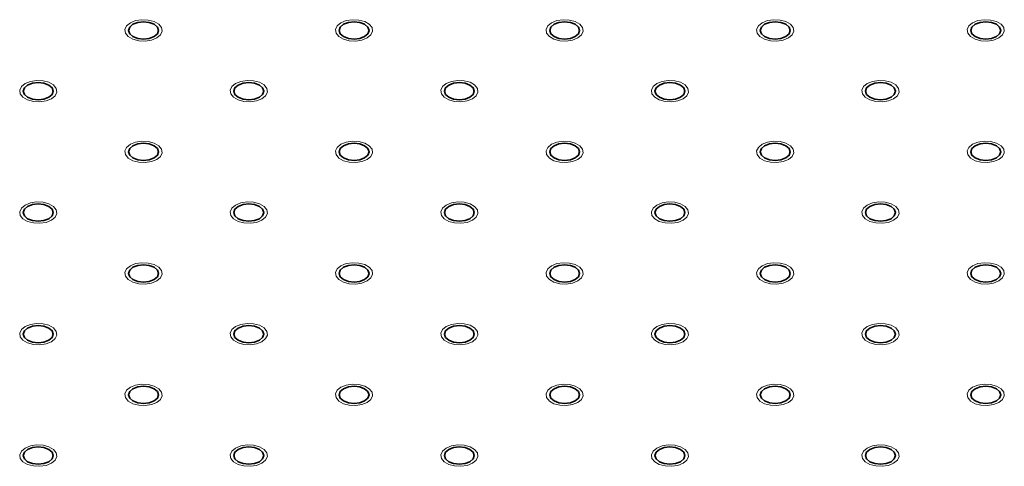
# Model space of a CAD drawing. Units: millimetres. Extents: x 5 to 289, y 4 to 204.
# Drawn here: x 204 to 213, y 151 to 155 of the extents above; entities that cross this region are included whole.
import ezdxf

# ---------------------------------------------------------------- set-up
doc = ezdxf.new("R2010")
doc.units = ezdxf.units.MM

msp = doc.modelspace()

# ---------------------------------------------------------------- linework, layer by layer
at = {"color": 7, "linetype": 'Continuous', "lineweight": 18, "flags": 128}
for points in [[(204.82397079, 154.61981126), (204.77385241, 154.59952719), (204.71468055, 154.59037426), (204.65365444, 154.59345646), (204.59813473, 154.60840201), (204.55481792, 154.63340827), (204.52892866, 154.66545912), (204.52358957, 154.70068874), (204.53944462, 154.73484793), (204.57458146, 154.76381658), (204.62476208, 154.78410065), (204.68393394, 154.79325357), (204.74496005, 154.79017138), (204.80047975, 154.77522583), (204.84379656, 154.75021957), (204.86968582, 154.71816872), (204.87502492, 154.6829391), (204.85916986, 154.64877991), (204.82403302, 154.61981126)], [(206.8195343, 154.61981126), (206.76946488, 154.59952719), (206.71029302, 154.59037426), (206.64926691, 154.59345646), (206.5937472, 154.60840201), (206.55043039, 154.63340827), (206.52454113, 154.66545912), (206.51920204, 154.70068874), (206.53505709, 154.73484793), (206.57019393, 154.76381658), (206.62037455, 154.78410065), (206.67954641, 154.79325357), (206.74057252, 154.79017138), (206.79609222, 154.77522583), (206.83940903, 154.75021957), (206.8652983, 154.71816872), (206.87063739, 154.6829391), (206.85478234, 154.64877991), (206.81964549, 154.61981126)], [(208.81521702, 154.61981126), (208.76507735, 154.59952719), (208.70590549, 154.59037426), (208.64487938, 154.59345646), (208.58935967, 154.60840201), (208.54604287, 154.63340827), (208.5201536, 154.66545912), (208.51481451, 154.70068874), (208.53066956, 154.73484793), (208.5658064, 154.76381658), (208.61598702, 154.78410065), (208.67515888, 154.79325357), (208.73618499, 154.79017138), (208.79170469, 154.77522583), (208.8350215, 154.75021957), (208.86091077, 154.71816872), (208.86624986, 154.6829391), (208.85039481, 154.64877991), (208.81525796, 154.61981126)], [(210.81078053, 154.61981126), (210.76068982, 154.59952719), (210.70151796, 154.59037426), (210.64049185, 154.59345646), (210.58497214, 154.60840201), (210.54165534, 154.63340827), (210.51576607, 154.66545912), (210.51042698, 154.70068874), (210.52628203, 154.73484793), (210.56141888, 154.76381658), (210.61159949, 154.78410065), (210.67077135, 154.79325357), (210.73179746, 154.79017138), (210.78731717, 154.77522583), (210.83063397, 154.75021957), (210.85652324, 154.71816872), (210.86186233, 154.6829391), (210.84600728, 154.64877991), (210.81087043, 154.61981126)], [(212.80646324, 154.61981126), (212.75630229, 154.59952719), (212.69713043, 154.59037426), (212.63610432, 154.59345646), (212.58058462, 154.60840201), (212.53726781, 154.63340827), (212.51137854, 154.66545912), (212.50603945, 154.70068874), (212.5218945, 154.73484793), (212.55703135, 154.76381658), (212.60721196, 154.78410065), (212.66638382, 154.79325357), (212.72740993, 154.79017138), (212.78292964, 154.77522583), (212.82624645, 154.75021957), (212.85213571, 154.71816872), (212.8574748, 154.6829391), (212.84161975, 154.64877991), (212.80648291, 154.61981126)], [(203.82618904, 154.04378998), (203.77604617, 154.02350591), (203.71687431, 154.01435298), (203.6558482, 154.01743518), (203.6003285, 154.03238073), (203.55701169, 154.05738699), (203.53112242, 154.08943784), (203.52578333, 154.12466746), (203.54163838, 154.15882665), (203.57677523, 154.1877953), (203.62695584, 154.20807937), (203.6861277, 154.21723229), (203.74715381, 154.2141501), (203.80267352, 154.19920455), (203.84599032, 154.17419829), (203.87187959, 154.14214744), (203.87721868, 154.10691782), (203.86136363, 154.07275863), (203.82622679, 154.04378998)], [(205.82175255, 154.04378998), (205.77165864, 154.02350591), (205.71248678, 154.01435298), (205.65146067, 154.01743518), (205.59594097, 154.03238073), (205.55262416, 154.05738699), (205.52673489, 154.08943784), (205.5213958, 154.12466746), (205.53725085, 154.15882665), (205.5723877, 154.1877953), (205.62256831, 154.20807937), (205.68174017, 154.21723229), (205.74276628, 154.2141501), (205.79828599, 154.19920455), (205.8416028, 154.17419829), (205.86749206, 154.14214744), (205.87283115, 154.10691782), (205.8569761, 154.07275863), (205.82183926, 154.04378998)], [(207.81743526, 154.04378998), (207.76727111, 154.02350591), (207.70809925, 154.01435298), (207.64707314, 154.01743518), (207.59155344, 154.03238073), (207.54823663, 154.05738699), (207.52234737, 154.08943784), (207.51700827, 154.12466746), (207.53286332, 154.15882665), (207.56800017, 154.1877953), (207.61818078, 154.20807937), (207.67735264, 154.21723229), (207.73837875, 154.2141501), (207.79389846, 154.19920455), (207.83721527, 154.17419829), (207.86310453, 154.14214744), (207.86844362, 154.10691782), (207.85258857, 154.07275863), (207.81745173, 154.04378998)], [(209.81299877, 154.04378998), (209.76288359, 154.02350591), (209.70371172, 154.01435298), (209.64268562, 154.01743518), (209.58716591, 154.03238073), (209.5438491, 154.05738699), (209.51795984, 154.08943784), (209.51262074, 154.12466746), (209.5284758, 154.15882665), (209.56361264, 154.1877953), (209.61379325, 154.20807937), (209.67296512, 154.21723229), (209.73399122, 154.2141501), (209.78951093, 154.19920455), (209.83282774, 154.17419829), (209.858717, 154.14214744), (209.8640561, 154.10691782), (209.84820104, 154.07275863), (209.8130642, 154.04378998)], [(211.80856228, 154.04378998), (211.75849606, 154.02350591), (211.6993242, 154.01435298), (211.63829809, 154.01743518), (211.58277838, 154.03238073), (211.53946157, 154.05738699), (211.51357231, 154.08943784), (211.50823322, 154.12466746), (211.52408827, 154.15882665), (211.55922511, 154.1877953), (211.60940573, 154.20807937), (211.66857759, 154.21723229), (211.72960369, 154.2141501), (211.7851234, 154.19920455), (211.82844021, 154.17419829), (211.85432947, 154.14214744), (211.85966857, 154.10691782), (211.84381351, 154.07275863), (211.80867667, 154.04378998)], [(204.82397079, 153.4677687), (204.77385241, 153.44748463), (204.71468055, 153.43833171), (204.65365444, 153.4414139), (204.59813473, 153.45635945), (204.55481792, 153.48136571), (204.52892866, 153.51341656), (204.52358957, 153.54864618), (204.53944462, 153.58280537), (204.57458146, 153.61177402), (204.62476208, 153.63205809), (204.68393394, 153.64121102), (204.74496005, 153.63812882), (204.80047975, 153.62318327), (204.84379656, 153.59817701), (204.86968582, 153.56612616), (204.87502492, 153.53089654), (204.85916986, 153.49673735), (204.82403302, 153.4677687)], [(206.8195343, 153.4677687), (206.76946488, 153.44748463), (206.71029302, 153.43833171), (206.64926691, 153.4414139), (206.5937472, 153.45635945), (206.55043039, 153.48136571), (206.52454113, 153.51341656), (206.51920204, 153.54864618), (206.53505709, 153.58280537), (206.57019393, 153.61177402), (206.62037455, 153.63205809), (206.67954641, 153.64121102), (206.74057252, 153.63812882), (206.79609222, 153.62318327), (206.83940903, 153.59817701), (206.8652983, 153.56612616), (206.87063739, 153.53089654), (206.85478234, 153.49673735), (206.81964549, 153.4677687)], [(208.81521702, 153.4677687), (208.76507735, 153.44748463), (208.70590549, 153.43833171), (208.64487938, 153.4414139), (208.58935967, 153.45635945), (208.54604287, 153.48136571), (208.5201536, 153.51341656), (208.51481451, 153.54864618), (208.53066956, 153.58280537), (208.5658064, 153.61177402), (208.61598702, 153.63205809), (208.67515888, 153.64121102), (208.73618499, 153.63812882), (208.79170469, 153.62318327), (208.8350215, 153.59817701), (208.86091077, 153.56612616), (208.86624986, 153.53089654), (208.85039481, 153.49673735), (208.81525796, 153.4677687)], [(210.81078053, 153.4677687), (210.76068982, 153.44748463), (210.70151796, 153.43833171), (210.64049185, 153.4414139), (210.58497214, 153.45635945), (210.54165534, 153.48136571), (210.51576607, 153.51341656), (210.51042698, 153.54864618), (210.52628203, 153.58280537), (210.56141888, 153.61177402), (210.61159949, 153.63205809), (210.67077135, 153.64121102), (210.73179746, 153.63812882), (210.78731717, 153.62318327), (210.83063397, 153.59817701), (210.85652324, 153.56612616), (210.86186233, 153.53089654), (210.84600728, 153.49673735), (210.81087043, 153.4677687)], [(212.80646324, 153.4677687), (212.75630229, 153.44748463), (212.69713043, 153.43833171), (212.63610432, 153.4414139), (212.58058462, 153.45635945), (212.53726781, 153.48136571), (212.51137854, 153.51341656), (212.50603945, 153.54864618), (212.5218945, 153.58280537), (212.55703135, 153.61177402), (212.60721196, 153.63205809), (212.66638382, 153.64121102), (212.72740993, 153.63812882), (212.78292964, 153.62318327), (212.82624645, 153.59817701), (212.85213571, 153.56612616), (212.8574748, 153.53089654), (212.84161975, 153.49673735), (212.80648291, 153.4677687)], [(203.82618904, 152.89174742), (203.77604617, 152.87146335), (203.71687431, 152.86231043), (203.6558482, 152.86539262), (203.6003285, 152.88033817), (203.55701169, 152.90534443), (203.53112242, 152.93739528), (203.52578333, 152.9726249), (203.54163838, 153.00678409), (203.57677523, 153.03575274), (203.62695584, 153.05603681), (203.6861277, 153.06518974), (203.74715381, 153.06210754), (203.80267352, 153.04716199), (203.84599032, 153.02215573), (203.87187959, 152.99010488), (203.87721868, 152.95487526), (203.86136363, 152.92071607), (203.82622679, 152.89174742)], [(205.82175255, 152.89174742), (205.77165864, 152.87146335), (205.71248678, 152.86231043), (205.65146067, 152.86539262), (205.59594097, 152.88033817), (205.55262416, 152.90534443), (205.52673489, 152.93739528), (205.5213958, 152.9726249), (205.53725085, 153.00678409), (205.5723877, 153.03575274), (205.62256831, 153.05603681), (205.68174017, 153.06518974), (205.74276628, 153.06210754), (205.79828599, 153.04716199), (205.8416028, 153.02215573), (205.86749206, 152.99010488), (205.87283115, 152.95487526), (205.8569761, 152.92071607), (205.82183926, 152.89174742)], [(207.81743526, 152.89174742), (207.76727111, 152.87146335), (207.70809925, 152.86231043), (207.64707314, 152.86539262), (207.59155344, 152.88033817), (207.54823663, 152.90534443), (207.52234737, 152.93739528), (207.51700827, 152.9726249), (207.53286332, 153.00678409), (207.56800017, 153.03575274), (207.61818078, 153.05603681), (207.67735264, 153.06518974), (207.73837875, 153.06210754), (207.79389846, 153.04716199), (207.83721527, 153.02215573), (207.86310453, 152.99010488), (207.86844362, 152.95487526), (207.85258857, 152.92071607), (207.81745173, 152.89174742)], [(209.81299877, 152.89174742), (209.76288359, 152.87146335), (209.70371172, 152.86231043), (209.64268562, 152.86539262), (209.58716591, 152.88033817), (209.5438491, 152.90534443), (209.51795984, 152.93739528), (209.51262074, 152.9726249), (209.5284758, 153.00678409), (209.56361264, 153.03575274), (209.61379325, 153.05603681), (209.67296512, 153.06518974), (209.73399122, 153.06210754), (209.78951093, 153.04716199), (209.83282774, 153.02215573), (209.858717, 152.99010488), (209.8640561, 152.95487526), (209.84820104, 152.92071607), (209.8130642, 152.89174742)], [(211.80856228, 152.89174742), (211.75849606, 152.87146335), (211.6993242, 152.86231043), (211.63829809, 152.86539262), (211.58277838, 152.88033817), (211.53946157, 152.90534443), (211.51357231, 152.93739528), (211.50823322, 152.9726249), (211.52408827, 153.00678409), (211.55922511, 153.03575274), (211.60940573, 153.05603681), (211.66857759, 153.06518974), (211.72960369, 153.06210754), (211.7851234, 153.04716199), (211.82844021, 153.02215573), (211.85432947, 152.99010488), (211.85966857, 152.95487526), (211.84381351, 152.92071607), (211.80867667, 152.89174742)], [(204.82397079, 152.31572614), (204.77385241, 152.29544207), (204.71468055, 152.28628915), (204.65365444, 152.28937134), (204.59813473, 152.30431689), (204.55481792, 152.32932316), (204.52892866, 152.361374), (204.52358957, 152.39660362), (204.53944462, 152.43076281), (204.57458146, 152.45973146), (204.62476208, 152.48001553), (204.68393394, 152.48916846), (204.74496005, 152.48608627), (204.80047975, 152.47114071), (204.84379656, 152.44613445), (204.86968582, 152.41408361), (204.87502492, 152.37885398), (204.85916986, 152.34469479), (204.82403302, 152.31572614)], [(206.8195343, 152.31572614), (206.76946488, 152.29544207), (206.71029302, 152.28628915), (206.64926691, 152.28937134), (206.5937472, 152.30431689), (206.55043039, 152.32932316), (206.52454113, 152.361374), (206.51920204, 152.39660362), (206.53505709, 152.43076281), (206.57019393, 152.45973146), (206.62037455, 152.48001553), (206.67954641, 152.48916846), (206.74057252, 152.48608627), (206.79609222, 152.47114071), (206.83940903, 152.44613445), (206.8652983, 152.41408361), (206.87063739, 152.37885398), (206.85478234, 152.34469479), (206.81964549, 152.31572614)], [(208.81521702, 152.31572614), (208.76507735, 152.29544207), (208.70590549, 152.28628915), (208.64487938, 152.28937134), (208.58935967, 152.30431689), (208.54604287, 152.32932316), (208.5201536, 152.361374), (208.51481451, 152.39660362), (208.53066956, 152.43076281), (208.5658064, 152.45973146), (208.61598702, 152.48001553), (208.67515888, 152.48916846), (208.73618499, 152.48608627), (208.79170469, 152.47114071), (208.8350215, 152.44613445), (208.86091077, 152.41408361), (208.86624986, 152.37885398), (208.85039481, 152.34469479), (208.81525796, 152.31572614)], [(210.81078053, 152.31572614), (210.76068982, 152.29544207), (210.70151796, 152.28628915), (210.64049185, 152.28937134), (210.58497214, 152.30431689), (210.54165534, 152.32932316), (210.51576607, 152.361374), (210.51042698, 152.39660362), (210.52628203, 152.43076281), (210.56141888, 152.45973146), (210.61159949, 152.48001553), (210.67077135, 152.48916846), (210.73179746, 152.48608627), (210.78731717, 152.47114071), (210.83063397, 152.44613445), (210.85652324, 152.41408361), (210.86186233, 152.37885398), (210.84600728, 152.34469479), (210.81087043, 152.31572614)], [(212.80646324, 152.31572614), (212.75630229, 152.29544207), (212.69713043, 152.28628915), (212.63610432, 152.28937134), (212.58058462, 152.30431689), (212.53726781, 152.32932316), (212.51137854, 152.361374), (212.50603945, 152.39660362), (212.5218945, 152.43076281), (212.55703135, 152.45973146), (212.60721196, 152.48001553), (212.66638382, 152.48916846), (212.72740993, 152.48608627), (212.78292964, 152.47114071), (212.82624645, 152.44613445), (212.85213571, 152.41408361), (212.8574748, 152.37885398), (212.84161975, 152.34469479), (212.80648291, 152.31572614)], [(203.82618904, 151.73970486), (203.77604617, 151.7194208), (203.71687431, 151.71026787), (203.6558482, 151.71335006), (203.6003285, 151.72829562), (203.55701169, 151.75330188), (203.53112242, 151.78535272), (203.52578333, 151.82058234), (203.54163838, 151.85474153), (203.57677523, 151.88371018), (203.62695584, 151.90399425), (203.6861277, 151.91314718), (203.74715381, 151.91006499), (203.80267352, 151.89511943), (203.84599032, 151.87011317), (203.87187959, 151.83806233), (203.87721868, 151.8028327), (203.86136363, 151.76867352), (203.82622679, 151.73970486)], [(205.82175255, 151.73970486), (205.77165864, 151.7194208), (205.71248678, 151.71026787), (205.65146067, 151.71335006), (205.59594097, 151.72829562), (205.55262416, 151.75330188), (205.52673489, 151.78535272), (205.5213958, 151.82058234), (205.53725085, 151.85474153), (205.5723877, 151.88371018), (205.62256831, 151.90399425), (205.68174017, 151.91314718), (205.74276628, 151.91006499), (205.79828599, 151.89511943), (205.8416028, 151.87011317), (205.86749206, 151.83806233), (205.87283115, 151.8028327), (205.8569761, 151.76867352), (205.82183926, 151.73970486)], [(207.81743526, 151.73970486), (207.76727111, 151.7194208), (207.70809925, 151.71026787), (207.64707314, 151.71335006), (207.59155344, 151.72829562), (207.54823663, 151.75330188), (207.52234737, 151.78535272), (207.51700827, 151.82058234), (207.53286332, 151.85474153), (207.56800017, 151.88371018), (207.61818078, 151.90399425), (207.67735264, 151.91314718), (207.73837875, 151.91006499), (207.79389846, 151.89511943), (207.83721527, 151.87011317), (207.86310453, 151.83806233), (207.86844362, 151.8028327), (207.85258857, 151.76867352), (207.81745173, 151.73970486)], [(209.81299877, 151.73970486), (209.76288359, 151.7194208), (209.70371172, 151.71026787), (209.64268562, 151.71335006), (209.58716591, 151.72829562), (209.5438491, 151.75330188), (209.51795984, 151.78535272), (209.51262074, 151.82058234), (209.5284758, 151.85474153), (209.56361264, 151.88371018), (209.61379325, 151.90399425), (209.67296512, 151.91314718), (209.73399122, 151.91006499), (209.78951093, 151.89511943), (209.83282774, 151.87011317), (209.858717, 151.83806233), (209.8640561, 151.8028327), (209.84820104, 151.76867352), (209.8130642, 151.73970486)], [(211.80856228, 151.73970486), (211.75849606, 151.7194208), (211.6993242, 151.71026787), (211.63829809, 151.71335006), (211.58277838, 151.72829562), (211.53946157, 151.75330188), (211.51357231, 151.78535272), (211.50823322, 151.82058234), (211.52408827, 151.85474153), (211.55922511, 151.88371018), (211.60940573, 151.90399425), (211.66857759, 151.91314718), (211.72960369, 151.91006499), (211.7851234, 151.89511943), (211.82844021, 151.87011317), (211.85432947, 151.83806233), (211.85966857, 151.8028327), (211.84381351, 151.76867352), (211.80867667, 151.73970486)], [(204.82397079, 151.16368359), (204.77385241, 151.14339952), (204.71468055, 151.13424659), (204.65365444, 151.13732878), (204.59813473, 151.15227434), (204.55481792, 151.1772806), (204.52892866, 151.20933144), (204.52358957, 151.24456106), (204.53944462, 151.27872025), (204.57458146, 151.3076889), (204.62476208, 151.32797297), (204.68393394, 151.3371259), (204.74496005, 151.33404371), (204.80047975, 151.31909815), (204.84379656, 151.29409189), (204.86968582, 151.26204105), (204.87502492, 151.22681142), (204.85916986, 151.19265224), (204.82403302, 151.16368359)], [(206.8195343, 151.16368359), (206.76946488, 151.14339952), (206.71029302, 151.13424659), (206.64926691, 151.13732878), (206.5937472, 151.15227434), (206.55043039, 151.1772806), (206.52454113, 151.20933144), (206.51920204, 151.24456106), (206.53505709, 151.27872025), (206.57019393, 151.3076889), (206.62037455, 151.32797297), (206.67954641, 151.3371259), (206.74057252, 151.33404371), (206.79609222, 151.31909815), (206.83940903, 151.29409189), (206.8652983, 151.26204105), (206.87063739, 151.22681142), (206.85478234, 151.19265224), (206.81964549, 151.16368359)], [(208.81521702, 151.16368359), (208.76507735, 151.14339952), (208.70590549, 151.13424659), (208.64487938, 151.13732878), (208.58935967, 151.15227434), (208.54604287, 151.1772806), (208.5201536, 151.20933144), (208.51481451, 151.24456106), (208.53066956, 151.27872025), (208.5658064, 151.3076889), (208.61598702, 151.32797297), (208.67515888, 151.3371259), (208.73618499, 151.33404371), (208.79170469, 151.31909815), (208.8350215, 151.29409189), (208.86091077, 151.26204105), (208.86624986, 151.22681142), (208.85039481, 151.19265224), (208.81525796, 151.16368359)], [(210.81078053, 151.16368359), (210.76068982, 151.14339952), (210.70151796, 151.13424659), (210.64049185, 151.13732878), (210.58497214, 151.15227434), (210.54165534, 151.1772806), (210.51576607, 151.20933144), (210.51042698, 151.24456106), (210.52628203, 151.27872025), (210.56141888, 151.3076889), (210.61159949, 151.32797297), (210.67077135, 151.3371259), (210.73179746, 151.33404371), (210.78731717, 151.31909815), (210.83063397, 151.29409189), (210.85652324, 151.26204105), (210.86186233, 151.22681142), (210.84600728, 151.19265224), (210.81087043, 151.16368359)], [(212.80646324, 151.16368359), (212.75630229, 151.14339952), (212.69713043, 151.13424659), (212.63610432, 151.13732878), (212.58058462, 151.15227434), (212.53726781, 151.1772806), (212.51137854, 151.20933144), (212.50603945, 151.24456106), (212.5218945, 151.27872025), (212.55703135, 151.3076889), (212.60721196, 151.32797297), (212.66638382, 151.3371259), (212.72740993, 151.33404371), (212.78292964, 151.31909815), (212.82624645, 151.29409189), (212.85213571, 151.26204105), (212.8574748, 151.22681142), (212.84161975, 151.19265224), (212.80648291, 151.16368359)], [(203.82618904, 150.58766231), (203.77604617, 150.56737824), (203.71687431, 150.55822531), (203.6558482, 150.5613075), (203.6003285, 150.57625306), (203.55701169, 150.60125932), (203.53112242, 150.63331016), (203.52578333, 150.66853979), (203.54163838, 150.70269897), (203.57677523, 150.73166763), (203.62695584, 150.75195169), (203.6861277, 150.76110462), (203.74715381, 150.75802243), (203.80267352, 150.74307687), (203.84599032, 150.71807061), (203.87187959, 150.68601977), (203.87721868, 150.65079015), (203.86136363, 150.61663096), (203.82622679, 150.58766231)], [(205.82175255, 150.58766231), (205.77165864, 150.56737824), (205.71248678, 150.55822531), (205.65146067, 150.5613075), (205.59594097, 150.57625306), (205.55262416, 150.60125932), (205.52673489, 150.63331016), (205.5213958, 150.66853979), (205.53725085, 150.70269897), (205.5723877, 150.73166763), (205.62256831, 150.75195169), (205.68174017, 150.76110462), (205.74276628, 150.75802243), (205.79828599, 150.74307687), (205.8416028, 150.71807061), (205.86749206, 150.68601977), (205.87283115, 150.65079015), (205.8569761, 150.61663096), (205.82183926, 150.58766231)], [(207.81743526, 150.58766231), (207.76727111, 150.56737824), (207.70809925, 150.55822531), (207.64707314, 150.5613075), (207.59155344, 150.57625306), (207.54823663, 150.60125932), (207.52234737, 150.63331016), (207.51700827, 150.66853979), (207.53286332, 150.70269897), (207.56800017, 150.73166763), (207.61818078, 150.75195169), (207.67735264, 150.76110462), (207.73837875, 150.75802243), (207.79389846, 150.74307687), (207.83721527, 150.71807061), (207.86310453, 150.68601977), (207.86844362, 150.65079015), (207.85258857, 150.61663096), (207.81745173, 150.58766231)], [(209.81299877, 150.58766231), (209.76288359, 150.56737824), (209.70371172, 150.55822531), (209.64268562, 150.5613075), (209.58716591, 150.57625306), (209.5438491, 150.60125932), (209.51795984, 150.63331016), (209.51262074, 150.66853979), (209.5284758, 150.70269897), (209.56361264, 150.73166763), (209.61379325, 150.75195169), (209.67296512, 150.76110462), (209.73399122, 150.75802243), (209.78951093, 150.74307687), (209.83282774, 150.71807061), (209.858717, 150.68601977), (209.8640561, 150.65079015), (209.84820104, 150.61663096), (209.8130642, 150.58766231)], [(211.80856228, 150.58766231), (211.75849606, 150.56737824), (211.6993242, 150.55822531), (211.63829809, 150.5613075), (211.58277838, 150.57625306), (211.53946157, 150.60125932), (211.51357231, 150.63331016), (211.50823322, 150.66853979), (211.52408827, 150.70269897), (211.55922511, 150.73166763), (211.60940573, 150.75195169), (211.66857759, 150.76110462), (211.72960369, 150.75802243), (211.7851234, 150.74307687), (211.82844021, 150.71807061), (211.85432947, 150.68601977), (211.85966857, 150.65079015), (211.84381351, 150.61663096), (211.80867667, 150.58766231)]]:
    msp.add_lwpolyline(points, dxfattribs=at)
at = {"color": 7, "linetype": 'Continuous', "lineweight": 35, "flags": 128}
for points in [[(204.79958677, 154.63392378), (204.83032876, 154.660484), (204.84112391, 154.69181392), (204.83032876, 154.72314384), (204.79958677, 154.74970406), (204.75357813, 154.76745103), (204.69930724, 154.77368294), (204.64503635, 154.76745103), (204.59902771, 154.74970406), (204.56828573, 154.72314384), (204.55749057, 154.69181392), (204.56828573, 154.660484), (204.59902771, 154.63392378), (204.64503635, 154.61617681), (204.69930724, 154.6099449), (204.75357813, 154.61617681), (204.79958677, 154.63392378)], [(206.79519924, 154.63392378), (206.82594123, 154.660484), (206.83673638, 154.69181392), (206.82594123, 154.72314384), (206.79519924, 154.74970406), (206.7491906, 154.76745103), (206.69491971, 154.77368294), (206.64064882, 154.76745103), (206.59464019, 154.74970406), (206.5638982, 154.72314384), (206.55310305, 154.69181392), (206.5638982, 154.660484), (206.59464019, 154.63392378), (206.64064882, 154.61617681), (206.69491971, 154.6099449), (206.7491906, 154.61617681), (206.79519924, 154.63392378)], [(208.79081171, 154.63392378), (208.8215537, 154.660484), (208.83234885, 154.69181392), (208.8215537, 154.72314384), (208.79081171, 154.74970406), (208.74480307, 154.76745103), (208.69053218, 154.77368294), (208.6362613, 154.76745103), (208.59025266, 154.74970406), (208.55951067, 154.72314384), (208.54871552, 154.69181392), (208.55951067, 154.660484), (208.59025266, 154.63392378), (208.6362613, 154.61617681), (208.69053218, 154.6099449), (208.74480307, 154.61617681), (208.79081171, 154.63392378)], [(210.78642418, 154.63392378), (210.81716617, 154.660484), (210.82796132, 154.69181392), (210.81716617, 154.72314384), (210.78642418, 154.74970406), (210.74041554, 154.76745103), (210.68614466, 154.77368294), (210.63187377, 154.76745103), (210.58586513, 154.74970406), (210.55512314, 154.72314384), (210.54432799, 154.69181392), (210.55512314, 154.660484), (210.58586513, 154.63392378), (210.63187377, 154.61617681), (210.68614466, 154.6099449), (210.74041554, 154.61617681), (210.78642418, 154.63392378)], [(212.78203665, 154.63392378), (212.81277864, 154.660484), (212.82357379, 154.69181392), (212.81277864, 154.72314384), (212.78203665, 154.74970406), (212.73602802, 154.76745103), (212.68175713, 154.77368294), (212.62748624, 154.76745103), (212.5814776, 154.74970406), (212.55073561, 154.72314384), (212.53994046, 154.69181392), (212.55073561, 154.660484), (212.5814776, 154.63392378), (212.62748624, 154.61617681), (212.68175713, 154.6099449), (212.73602802, 154.61617681), (212.78203665, 154.63392378)], [(203.80178053, 154.0579025), (203.83252252, 154.08446272), (203.84331767, 154.11579264), (203.83252252, 154.14712256), (203.80178053, 154.17368278), (203.75577189, 154.19142975), (203.70150101, 154.19766166), (203.64723012, 154.19142975), (203.60122148, 154.17368278), (203.57047949, 154.14712256), (203.55968434, 154.11579264), (203.57047949, 154.08446272), (203.60122148, 154.0579025), (203.64723012, 154.04015553), (203.70150101, 154.03392362), (203.75577189, 154.04015553), (203.80178053, 154.0579025)], [(205.797393, 154.0579025), (205.82813499, 154.08446272), (205.83893014, 154.11579264), (205.82813499, 154.14712256), (205.797393, 154.17368278), (205.75138437, 154.19142975), (205.69711348, 154.19766166), (205.64284259, 154.19142975), (205.59683395, 154.17368278), (205.56609196, 154.14712256), (205.55529681, 154.11579264), (205.56609196, 154.08446272), (205.59683395, 154.0579025), (205.64284259, 154.04015553), (205.69711348, 154.03392362), (205.75138437, 154.04015553), (205.797393, 154.0579025)], [(207.79300548, 154.0579025), (207.82374746, 154.08446272), (207.83454262, 154.11579264), (207.82374746, 154.14712256), (207.79300548, 154.17368278), (207.74699684, 154.19142975), (207.69272595, 154.19766166), (207.63845506, 154.19142975), (207.59244642, 154.17368278), (207.56170443, 154.14712256), (207.55090928, 154.11579264), (207.56170443, 154.08446272), (207.59244642, 154.0579025), (207.63845506, 154.04015553), (207.69272595, 154.03392362), (207.74699684, 154.04015553), (207.79300548, 154.0579025)], [(209.78861795, 154.0579025), (209.81935994, 154.08446272), (209.83015509, 154.11579264), (209.81935994, 154.14712256), (209.78861795, 154.17368278), (209.74260931, 154.19142975), (209.68833842, 154.19766166), (209.63406753, 154.19142975), (209.58805889, 154.17368278), (209.5573169, 154.14712256), (209.54652175, 154.11579264), (209.5573169, 154.08446272), (209.58805889, 154.0579025), (209.63406753, 154.04015553), (209.68833842, 154.03392362), (209.74260931, 154.04015553), (209.78861795, 154.0579025)], [(211.78423042, 154.0579025), (211.81497241, 154.08446272), (211.82576756, 154.11579264), (211.81497241, 154.14712256), (211.78423042, 154.17368278), (211.73822178, 154.19142975), (211.68395089, 154.19766166), (211.62968, 154.19142975), (211.58367136, 154.17368278), (211.55292938, 154.14712256), (211.54213422, 154.11579264), (211.55292938, 154.08446272), (211.58367136, 154.0579025), (211.62968, 154.04015553), (211.68395089, 154.03392362), (211.73822178, 154.04015553), (211.78423042, 154.0579025)], [(204.79958677, 153.48188122), (204.83032876, 153.50844144), (204.84112391, 153.53977136), (204.83032876, 153.57110128), (204.79958677, 153.5976615), (204.75357813, 153.61540847), (204.69930724, 153.62164038), (204.64503635, 153.61540847), (204.59902771, 153.5976615), (204.56828573, 153.57110128), (204.55749057, 153.53977136), (204.56828573, 153.50844144), (204.59902771, 153.48188122), (204.64503635, 153.46413425), (204.69930724, 153.45790234), (204.75357813, 153.46413425), (204.79958677, 153.48188122)], [(206.79519924, 153.48188122), (206.82594123, 153.50844144), (206.83673638, 153.53977136), (206.82594123, 153.57110128), (206.79519924, 153.5976615), (206.7491906, 153.61540847), (206.69491971, 153.62164038), (206.64064882, 153.61540847), (206.59464019, 153.5976615), (206.5638982, 153.57110128), (206.55310305, 153.53977136), (206.5638982, 153.50844144), (206.59464019, 153.48188122), (206.64064882, 153.46413425), (206.69491971, 153.45790234), (206.7491906, 153.46413425), (206.79519924, 153.48188122)], [(208.79081171, 153.48188122), (208.8215537, 153.50844144), (208.83234885, 153.53977136), (208.8215537, 153.57110128), (208.79081171, 153.5976615), (208.74480307, 153.61540847), (208.69053218, 153.62164038), (208.6362613, 153.61540847), (208.59025266, 153.5976615), (208.55951067, 153.57110128), (208.54871552, 153.53977136), (208.55951067, 153.50844144), (208.59025266, 153.48188122), (208.6362613, 153.46413425), (208.69053218, 153.45790234), (208.74480307, 153.46413425), (208.79081171, 153.48188122)], [(210.78642418, 153.48188122), (210.81716617, 153.50844144), (210.82796132, 153.53977136), (210.81716617, 153.57110128), (210.78642418, 153.5976615), (210.74041554, 153.61540847), (210.68614466, 153.62164038), (210.63187377, 153.61540847), (210.58586513, 153.5976615), (210.55512314, 153.57110128), (210.54432799, 153.53977136), (210.55512314, 153.50844144), (210.58586513, 153.48188122), (210.63187377, 153.46413425), (210.68614466, 153.45790234), (210.74041554, 153.46413425), (210.78642418, 153.48188122)], [(212.78203665, 153.48188122), (212.81277864, 153.50844144), (212.82357379, 153.53977136), (212.81277864, 153.57110128), (212.78203665, 153.5976615), (212.73602802, 153.61540847), (212.68175713, 153.62164038), (212.62748624, 153.61540847), (212.5814776, 153.5976615), (212.55073561, 153.57110128), (212.53994046, 153.53977136), (212.55073561, 153.50844144), (212.5814776, 153.48188122), (212.62748624, 153.46413425), (212.68175713, 153.45790234), (212.73602802, 153.46413425), (212.78203665, 153.48188122)], [(203.80178053, 152.90585994), (203.83252252, 152.93242016), (203.84331767, 152.96375008), (203.83252252, 152.99508), (203.80178053, 153.02164022), (203.75577189, 153.03938719), (203.70150101, 153.0456191), (203.64723012, 153.03938719), (203.60122148, 153.02164022), (203.57047949, 152.99508), (203.55968434, 152.96375008), (203.57047949, 152.93242016), (203.60122148, 152.90585994), (203.64723012, 152.88811297), (203.70150101, 152.88188106), (203.75577189, 152.88811297), (203.80178053, 152.90585994)], [(205.797393, 152.90585994), (205.82813499, 152.93242016), (205.83893014, 152.96375008), (205.82813499, 152.99508), (205.797393, 153.02164022), (205.75138437, 153.03938719), (205.69711348, 153.0456191), (205.64284259, 153.03938719), (205.59683395, 153.02164022), (205.56609196, 152.99508), (205.55529681, 152.96375008), (205.56609196, 152.93242016), (205.59683395, 152.90585994), (205.64284259, 152.88811297), (205.69711348, 152.88188106), (205.75138437, 152.88811297), (205.797393, 152.90585994)], [(207.79300548, 152.90585994), (207.82374746, 152.93242016), (207.83454262, 152.96375008), (207.82374746, 152.99508), (207.79300548, 153.02164022), (207.74699684, 153.03938719), (207.69272595, 153.0456191), (207.63845506, 153.03938719), (207.59244642, 153.02164022), (207.56170443, 152.99508), (207.55090928, 152.96375008), (207.56170443, 152.93242016), (207.59244642, 152.90585994), (207.63845506, 152.88811297), (207.69272595, 152.88188106), (207.74699684, 152.88811297), (207.79300548, 152.90585994)], [(209.78861795, 152.90585994), (209.81935994, 152.93242016), (209.83015509, 152.96375008), (209.81935994, 152.99508), (209.78861795, 153.02164022), (209.74260931, 153.03938719), (209.68833842, 153.0456191), (209.63406753, 153.03938719), (209.58805889, 153.02164022), (209.5573169, 152.99508), (209.54652175, 152.96375008), (209.5573169, 152.93242016), (209.58805889, 152.90585994), (209.63406753, 152.88811297), (209.68833842, 152.88188106), (209.74260931, 152.88811297), (209.78861795, 152.90585994)], [(211.78423042, 152.90585994), (211.81497241, 152.93242016), (211.82576756, 152.96375008), (211.81497241, 152.99508), (211.78423042, 153.02164022), (211.73822178, 153.03938719), (211.68395089, 153.0456191), (211.62968, 153.03938719), (211.58367136, 153.02164022), (211.55292938, 152.99508), (211.54213422, 152.96375008), (211.55292938, 152.93242016), (211.58367136, 152.90585994), (211.62968, 152.88811297), (211.68395089, 152.88188106), (211.73822178, 152.88811297), (211.78423042, 152.90585994)], [(204.79958677, 152.32983866), (204.83032876, 152.35639889), (204.84112391, 152.3877288), (204.83032876, 152.41905872), (204.79958677, 152.44561894), (204.75357813, 152.46336591), (204.69930724, 152.46959782), (204.64503635, 152.46336591), (204.59902771, 152.44561894), (204.56828573, 152.41905872), (204.55749057, 152.3877288), (204.56828573, 152.35639889), (204.59902771, 152.32983866), (204.64503635, 152.31209169), (204.69930724, 152.30585978), (204.75357813, 152.31209169), (204.79958677, 152.32983866)], [(206.79519924, 152.32983866), (206.82594123, 152.35639889), (206.83673638, 152.3877288), (206.82594123, 152.41905872), (206.79519924, 152.44561894), (206.7491906, 152.46336591), (206.69491971, 152.46959782), (206.64064882, 152.46336591), (206.59464019, 152.44561894), (206.5638982, 152.41905872), (206.55310305, 152.3877288), (206.5638982, 152.35639889), (206.59464019, 152.32983866), (206.64064882, 152.31209169), (206.69491971, 152.30585978), (206.7491906, 152.31209169), (206.79519924, 152.32983866)], [(208.79081171, 152.32983866), (208.8215537, 152.35639889), (208.83234885, 152.3877288), (208.8215537, 152.41905872), (208.79081171, 152.44561894), (208.74480307, 152.46336591), (208.69053218, 152.46959782), (208.6362613, 152.46336591), (208.59025266, 152.44561894), (208.55951067, 152.41905872), (208.54871552, 152.3877288), (208.55951067, 152.35639889), (208.59025266, 152.32983866), (208.6362613, 152.31209169), (208.69053218, 152.30585978), (208.74480307, 152.31209169), (208.79081171, 152.32983866)], [(210.78642418, 152.32983866), (210.81716617, 152.35639889), (210.82796132, 152.3877288), (210.81716617, 152.41905872), (210.78642418, 152.44561894), (210.74041554, 152.46336591), (210.68614466, 152.46959782), (210.63187377, 152.46336591), (210.58586513, 152.44561894), (210.55512314, 152.41905872), (210.54432799, 152.3877288), (210.55512314, 152.35639889), (210.58586513, 152.32983866), (210.63187377, 152.31209169), (210.68614466, 152.30585978), (210.74041554, 152.31209169), (210.78642418, 152.32983866)], [(212.78203665, 152.32983866), (212.81277864, 152.35639889), (212.82357379, 152.3877288), (212.81277864, 152.41905872), (212.78203665, 152.44561894), (212.73602802, 152.46336591), (212.68175713, 152.46959782), (212.62748624, 152.46336591), (212.5814776, 152.44561894), (212.55073561, 152.41905872), (212.53994046, 152.3877288), (212.55073561, 152.35639889), (212.5814776, 152.32983866), (212.62748624, 152.31209169), (212.68175713, 152.30585978), (212.73602802, 152.31209169), (212.78203665, 152.32983866)], [(203.80178053, 151.75381739), (203.83252252, 151.78037761), (203.84331767, 151.81170752), (203.83252252, 151.84303744), (203.80178053, 151.86959766), (203.75577189, 151.88734463), (203.70150101, 151.89357654), (203.64723012, 151.88734463), (203.60122148, 151.86959766), (203.57047949, 151.84303744), (203.55968434, 151.81170752), (203.57047949, 151.78037761), (203.60122148, 151.75381739), (203.64723012, 151.73607041), (203.70150101, 151.7298385), (203.75577189, 151.73607041), (203.80178053, 151.75381739)], [(205.797393, 151.75381739), (205.82813499, 151.78037761), (205.83893014, 151.81170752), (205.82813499, 151.84303744), (205.797393, 151.86959766), (205.75138437, 151.88734463), (205.69711348, 151.89357654), (205.64284259, 151.88734463), (205.59683395, 151.86959766), (205.56609196, 151.84303744), (205.55529681, 151.81170752), (205.56609196, 151.78037761), (205.59683395, 151.75381739), (205.64284259, 151.73607041), (205.69711348, 151.7298385), (205.75138437, 151.73607041), (205.797393, 151.75381739)], [(207.79300548, 151.75381739), (207.82374746, 151.78037761), (207.83454262, 151.81170752), (207.82374746, 151.84303744), (207.79300548, 151.86959766), (207.74699684, 151.88734463), (207.69272595, 151.89357654), (207.63845506, 151.88734463), (207.59244642, 151.86959766), (207.56170443, 151.84303744), (207.55090928, 151.81170752), (207.56170443, 151.78037761), (207.59244642, 151.75381739), (207.63845506, 151.73607041), (207.69272595, 151.7298385), (207.74699684, 151.73607041), (207.79300548, 151.75381739)], [(209.78861795, 151.75381739), (209.81935994, 151.78037761), (209.83015509, 151.81170752), (209.81935994, 151.84303744), (209.78861795, 151.86959766), (209.74260931, 151.88734463), (209.68833842, 151.89357654), (209.63406753, 151.88734463), (209.58805889, 151.86959766), (209.5573169, 151.84303744), (209.54652175, 151.81170752), (209.5573169, 151.78037761), (209.58805889, 151.75381739), (209.63406753, 151.73607041), (209.68833842, 151.7298385), (209.74260931, 151.73607041), (209.78861795, 151.75381739)], [(211.78423042, 151.75381739), (211.81497241, 151.78037761), (211.82576756, 151.81170752), (211.81497241, 151.84303744), (211.78423042, 151.86959766), (211.73822178, 151.88734463), (211.68395089, 151.89357654), (211.62968, 151.88734463), (211.58367136, 151.86959766), (211.55292938, 151.84303744), (211.54213422, 151.81170752), (211.55292938, 151.78037761), (211.58367136, 151.75381739), (211.62968, 151.73607041), (211.68395089, 151.7298385), (211.73822178, 151.73607041), (211.78423042, 151.75381739)], [(204.79958677, 151.17779611), (204.83032876, 151.20435633), (204.84112391, 151.23568624), (204.83032876, 151.26701616), (204.79958677, 151.29357638), (204.75357813, 151.31132336), (204.69930724, 151.31755526), (204.64503635, 151.31132336), (204.59902771, 151.29357638), (204.56828573, 151.26701616), (204.55749057, 151.23568624), (204.56828573, 151.20435633), (204.59902771, 151.17779611), (204.64503635, 151.16004913), (204.69930724, 151.15381723), (204.75357813, 151.16004913), (204.79958677, 151.17779611)], [(206.79519924, 151.17779611), (206.82594123, 151.20435633), (206.83673638, 151.23568624), (206.82594123, 151.26701616), (206.79519924, 151.29357638), (206.7491906, 151.31132336), (206.69491971, 151.31755526), (206.64064882, 151.31132336), (206.59464019, 151.29357638), (206.5638982, 151.26701616), (206.55310305, 151.23568624), (206.5638982, 151.20435633), (206.59464019, 151.17779611), (206.64064882, 151.16004913), (206.69491971, 151.15381723), (206.7491906, 151.16004913), (206.79519924, 151.17779611)], [(208.79081171, 151.17779611), (208.8215537, 151.20435633), (208.83234885, 151.23568624), (208.8215537, 151.26701616), (208.79081171, 151.29357638), (208.74480307, 151.31132336), (208.69053218, 151.31755526), (208.6362613, 151.31132336), (208.59025266, 151.29357638), (208.55951067, 151.26701616), (208.54871552, 151.23568624), (208.55951067, 151.20435633), (208.59025266, 151.17779611), (208.6362613, 151.16004913), (208.69053218, 151.15381723), (208.74480307, 151.16004913), (208.79081171, 151.17779611)], [(210.78642418, 151.17779611), (210.81716617, 151.20435633), (210.82796132, 151.23568624), (210.81716617, 151.26701616), (210.78642418, 151.29357638), (210.74041554, 151.31132336), (210.68614466, 151.31755526), (210.63187377, 151.31132336), (210.58586513, 151.29357638), (210.55512314, 151.26701616), (210.54432799, 151.23568624), (210.55512314, 151.20435633), (210.58586513, 151.17779611), (210.63187377, 151.16004913), (210.68614466, 151.15381723), (210.74041554, 151.16004913), (210.78642418, 151.17779611)], [(212.78203665, 151.17779611), (212.81277864, 151.20435633), (212.82357379, 151.23568624), (212.81277864, 151.26701616), (212.78203665, 151.29357638), (212.73602802, 151.31132336), (212.68175713, 151.31755526), (212.62748624, 151.31132336), (212.5814776, 151.29357638), (212.55073561, 151.26701616), (212.53994046, 151.23568624), (212.55073561, 151.20435633), (212.5814776, 151.17779611), (212.62748624, 151.16004913), (212.68175713, 151.15381723), (212.73602802, 151.16004913), (212.78203665, 151.17779611)], [(203.80178053, 150.60177483), (203.83252252, 150.62833505), (203.84331767, 150.65966497), (203.83252252, 150.69099488), (203.80178053, 150.7175551), (203.75577189, 150.73530208), (203.70150101, 150.74153398), (203.64723012, 150.73530208), (203.60122148, 150.7175551), (203.57047949, 150.69099488), (203.55968434, 150.65966497), (203.57047949, 150.62833505), (203.60122148, 150.60177483), (203.64723012, 150.58402785), (203.70150101, 150.57779595), (203.75577189, 150.58402785), (203.80178053, 150.60177483)], [(205.797393, 150.60177483), (205.82813499, 150.62833505), (205.83893014, 150.65966497), (205.82813499, 150.69099488), (205.797393, 150.7175551), (205.75138437, 150.73530208), (205.69711348, 150.74153398), (205.64284259, 150.73530208), (205.59683395, 150.7175551), (205.56609196, 150.69099488), (205.55529681, 150.65966497), (205.56609196, 150.62833505), (205.59683395, 150.60177483), (205.64284259, 150.58402785), (205.69711348, 150.57779595), (205.75138437, 150.58402785), (205.797393, 150.60177483)], [(207.79300548, 150.60177483), (207.82374746, 150.62833505), (207.83454262, 150.65966497), (207.82374746, 150.69099488), (207.79300548, 150.7175551), (207.74699684, 150.73530208), (207.69272595, 150.74153398), (207.63845506, 150.73530208), (207.59244642, 150.7175551), (207.56170443, 150.69099488), (207.55090928, 150.65966497), (207.56170443, 150.62833505), (207.59244642, 150.60177483), (207.63845506, 150.58402785), (207.69272595, 150.57779595), (207.74699684, 150.58402785), (207.79300548, 150.60177483)], [(209.78861795, 150.60177483), (209.81935994, 150.62833505), (209.83015509, 150.65966497), (209.81935994, 150.69099488), (209.78861795, 150.7175551), (209.74260931, 150.73530208), (209.68833842, 150.74153398), (209.63406753, 150.73530208), (209.58805889, 150.7175551), (209.5573169, 150.69099488), (209.54652175, 150.65966497), (209.5573169, 150.62833505), (209.58805889, 150.60177483), (209.63406753, 150.58402785), (209.68833842, 150.57779595), (209.74260931, 150.58402785), (209.78861795, 150.60177483)], [(211.78423042, 150.60177483), (211.81497241, 150.62833505), (211.82576756, 150.65966497), (211.81497241, 150.69099488), (211.78423042, 150.7175551), (211.73822178, 150.73530208), (211.68395089, 150.74153398), (211.62968, 150.73530208), (211.58367136, 150.7175551), (211.55292938, 150.69099488), (211.54213422, 150.65966497), (211.55292938, 150.62833505), (211.58367136, 150.60177483), (211.62968, 150.58402785), (211.68395089, 150.57779595), (211.73822178, 150.58402785), (211.78423042, 150.60177483)]]:
    msp.add_lwpolyline(points, dxfattribs=at)

doc.saveas('drawing.dxf')
